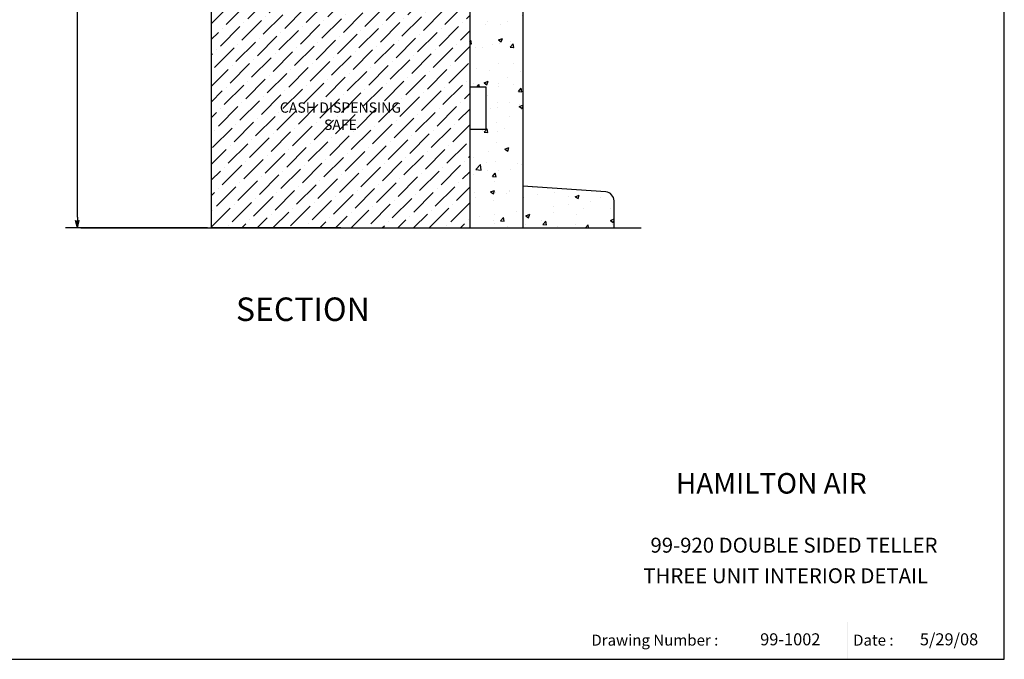
# Model space of a CAD drawing. Extents: x -429 to -104, y 86 to 330.
# Drawn here: x -271 to -104, y 86 to 194 of the extents above; entities that cross this region are included whole.
import ezdxf
from ezdxf.enums import TextEntityAlignment as Align

# ---------------------------------------------------------------- set-up
doc = ezdxf.new("R2010")
doc.units = 0
doc.header["$LTSCALE"] = 3
doc.header["$MEASUREMENT"] = 0
doc.layers.get('0').update_dxf_attribs({"color": 4, "linetype": 'CONTINUOUS'})
doc.layers.add('2', color=6, linetype='CONTINUOUS')
doc.styles.add('ROMAND', font='romand')
pattern_1 = [(50, (47.757, -15.8415), (7.1726, -0.62752), [0.75, -8.25]), (355, (47.757, -15.8415), (-1.38751, 7.52192), [0.6, -6.6]), (100.4514, (48.355, -15.894), (5.78509, 6.8944), [0.6374, -7.01142]), (46.1842, (47.757, -13.8415), (10.67241, -1.65519), [1.125, -12.375]), (96.6356, (48.647, -13.979), (9.34663, 9.74118), [0.9561, -10.51713]), (351.1842, (47.757, -13.842), (9.34662, 9.7412), [0.9, -9.9]), (21, (48.757, -14.3415), (5.96907, -4.02619), [0.75, -8.25]), (326, (48.757, -14.3415), (2.43315, 7.2515), [0.6, -6.6]), (71.4514, (49.255, -14.677), (8.40223, 3.2253), [0.6374, -7.01142]), (37.5, (47.7572, -15.8415), (0.121599, 3.328939), [0, -6.52, 0, -6.7, 0, -6.625]), (7.5, (47.7572, -15.8415), (2.630695, 3.944117), [0, -3.82, 0, -6.37, 0, -2.525]), (327.5, (45.5272, -15.8415), (5.338224, -0.225549), [0, -2.5, 0, -7.8, 0, -10.35]), (317.5, (44.5272, -15.8415), (5.83186, 1.00105), [0, -3.25, 0, -5.18, 0, -7.35])]

# ---------------------------------------------------------------- blocks, each defined once
blk = doc.blocks.new('BORDER')
for p, q in [((1, 0), (1, 1)), ((0, 0), (1, 0))]:
    blk.add_line(p, q)
blk = doc.blocks.new('ARROW', base_point=(63.5, 24.562))
for p, q in [((62.5, 24.562), (63.5, 24.562)), ((63.5, 24.562), (62.812, 24.734)), ((62.812, 24.734), (63.099, 24.562)), ((63.5, 24.562), (62.812, 24.391)), ((62.812, 24.391), (63.099, 24.562))]:
    blk.add_line(p, q)

msp = doc.modelspace()

# ---------------------------------------------------------------- hatches: boundary and pattern name
at = {"linetype": 'Continuous', "ltscale": 3}
h = msp.add_hatch(dxfattribs=at)
h.set_pattern_fill('AR-CONC', color=4, style=0)
h.set_pattern_definition(pattern_1)
h.paths.add_polyline_path([(-185.637892, 296.147094), (-194.637892, 296.147094), (-194.637892, 234.147094), (-185.637892, 234.147094)])
h.paths.add_polyline_path([(-185.637892, 324.35533), (-187.262892, 323.807577), (-188.012892, 320.870077), (-189.700392, 325.307577), (-189.950392, 319.495077), (-191.325392, 322.057577), (-194.637892, 321.08453), (-194.637892, 311.147094), (-185.637892, 311.147094)])
h.paths.add_polyline_path([(-185.637892, 197.647094), (-194.637892, 197.647094), (-194.637892, 183.084594), (-191.887892, 183.084594), (-191.887892, 175.834594), (-194.637892, 175.834594), (-194.637892, 159.147094), (-185.637892, 159.147094)])
h = msp.add_hatch(dxfattribs=at)
h.set_pattern_fill('ANSI36', color=4, scale=15, style=0)
h.set_pattern_definition([(45, (47.7572, -15.8415), (0.994369, 3.646019), [4.6875, -0.9375, 0, -0.9375])])
h.paths.add_polyline_path([(-194.637892, 197.647094), (-215.886892, 197.647094), (-238.516519, 197.647094), (-238.516519, 159.147094), (-216.511892, 159.147094), (-194.637892, 159.147094)])
h.paths.add_polyline_path([(-229.263605, 180.871274), (-203.888605, 180.871274), (-203.888605, 175.329608), (-229.263605, 175.329608)], flags=24)
h = msp.add_hatch(dxfattribs=at)
h.set_pattern_fill('AR-CONC', color=4, style=0)
h.set_pattern_definition(pattern_1)
h.paths.add_polyline_path([(-170.136432, 163.749585, 0.3936499936), (-171.530448, 165.245836), (-185.637892, 166.209693), (-185.637892, 159.147094), (-170.136432, 159.147094)])

# ---------------------------------------------------------------- linework, layer by layer
for p, q in [((-261.226274, 160.947094), (-261.226274, 205.336157)), ((-194.637892, 197.647094), (-194.637892, 159.147094)), ((-185.637892, 197.647094), (-185.637892, 159.147094)), ((-194.637892, 183.084594), (-191.887892, 183.084594)), ((-191.887892, 183.084594), (-191.887892, 175.834594)), ((-191.887892, 175.834594), (-194.637892, 175.834594)), ((-171.530448, 165.245836), (-185.636432, 166.209594)), ((-170.136432, 159.147094), (-170.136432, 163.749585)), ((-239.162867, 159.147094), (-263.239976, 159.147094)), ((-260.656527, 159.147094), (-165.523181, 159.147094)), ((-216.511892, 159.147094), (-238.516519, 159.147094)), ((-216.511892, 159.147094), (-221.779807, 159.147094))]:
    msp.add_line(p, q)
at = {"color": 4, "linetype": 'Continuous', "ltscale": 3}
for p, q in [((-238.516519, 197.647094), (-238.516519, 159.147094)), ((-218.261892, 159.147094), (-229.691722, 159.147094))]:
    msp.add_line(p, q, dxfattribs=at)
msp.add_arc((-171.636432, 163.749585), 1.5, 0, 85.94831616)
at = {"layer": '2'}
for points in [[(-175.299972, 119.021515), (-175.313748, 119.035291), (-175.299972, 85.965724), (-175.313748, 85.965724)], [(-103.891474, 119.021515), (-103.891474, 119.035291), (-175.299972, 119.021515), (-175.313748, 119.035291)], [(-103.891474, 112.408979), (-103.891474, 112.422755), (-175.299972, 112.408979), (-175.313748, 112.422755)], [(-103.891474, 92.295849), (-103.891474, 92.309625), (-175.299972, 92.295849), (-175.313748, 92.309625)], [(-130.555147, 92.309625), (-130.568923, 92.309625), (-130.555147, 85.965724), (-130.568923, 85.965724)]]:
    msp.add_trace(points, dxfattribs=at)

# ---------------------------------------------------------------- block references
at = {"xscale": 1.799999999999997, "yscale": 1.799999999999997, "zscale": 1.799999999999997, "rotation": 270}
msp.add_blockref('ARROW', (-261.226274, 159.147094), dxfattribs=at)
at = {"layer": '2', "color": 6, "xscale": 325.019359588623, "yscale": 243.7645196914673, "zscale": 325.019359588623}
msp.add_blockref('BORDER', (-428.910833, 85.965724), dxfattribs=at)

# ---------------------------------------------------------------- texts
msp.add_text('SECTION', height=3.984375).set_placement((-234.312405, 143.351285))
at = {"color": 4, "linetype": 'Continuous', "ltscale": 3, "insert": (-216.576105, 180.433774), "char_height": 1.75, "attachment_point": 2}
msp.add_mtext('CASH DISPENSING\\PSAFE', dxfattribs=at)
at = {"layer": '2', "style": 'ROMAND'}
msp.add_text('HAMILTON AIR', height=3.48765982, dxfattribs=at).set_placement((-159.642918, 114.073997))
at = {"layer": '2'}
for s, p in [('99-920 DOUBLE SIDED TELLER', (-139.595723, 104.992545)), ('THREE UNIT INTERIOR DETAIL', (-140.99995, 99.812726))]:
    msp.add_text(s, height=2.53480539, dxfattribs=at).set_placement(p, align=Align.MIDDLE)
for s, height, p in [('Drawing Number :', 1.87355181, (-173.984353, 88.280111)), ('99-1002', 2.0388652, (-145.330031, 88.335216)), ('5/29/08', 2.0388652, (-118.223493, 88.335216)), ('Date :', 1.8735518, (-129.553742, 88.280111))]:
    msp.add_text(s, height=height, dxfattribs=at).set_placement(p)

doc.saveas('drawing.dxf')
